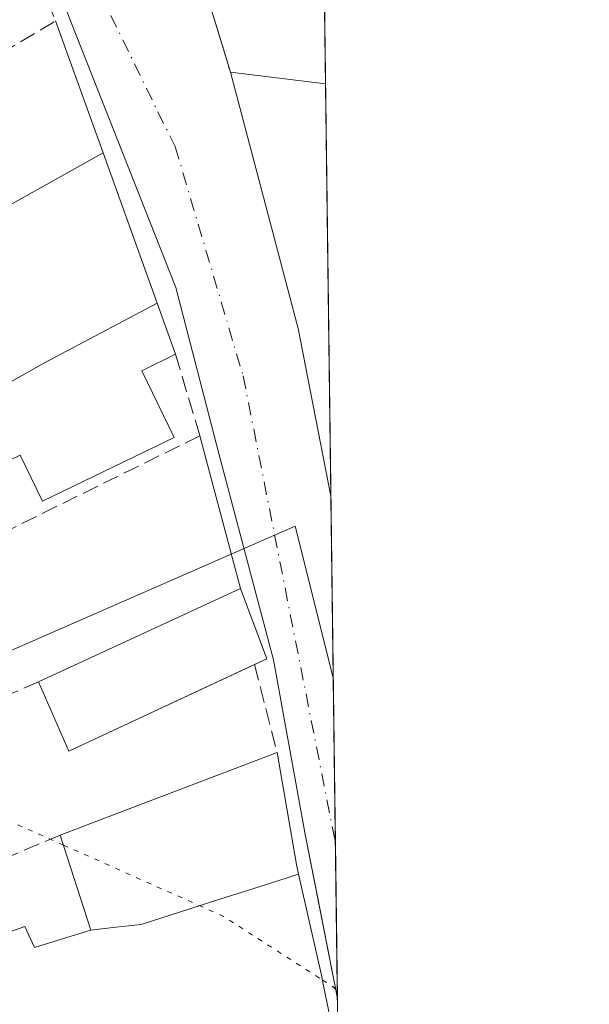
# Model space of a CAD drawing. Units: metres. Extents: x 589010 to 591029, y 4682755 to 4685072.
# Drawn here: x 590966 to 591024, y 4684797 to 4684897 of the extents above; entities that cross this region are included whole.
import ezdxf

# ---------------------------------------------------------------- set-up
doc = ezdxf.new("R2010")
doc.units = ezdxf.units.M
doc.header["$MEASUREMENT"] = 0
for name, pattern in [('DGN Style 3', [2.307223458686699, 1.648016756204785, -0.6592067024819142]), ('DGN Style 4', [2.6384748266838614, 1.318413404963828, -0.6592067024819142, 0.001648016756204785, -0.6592067024819142]), ('DGN Style 5', [1.1536117293433497, 0.4944050268614355, -0.6592067024819142])]:
    doc.linetypes.add(name, pattern=pattern)
for name, color, linetype, lineweight in [('Comarca CxS', 21, 'Continuous', 0), ('Comunidad Autónoma CxS', 142, 'Continuous', 0), ('Curva de nivel normal depresión', 30, 'DGN Style 5', 0), ('Edificación Cxs', 1, 'Continuous', 13), ('Edificación industrial Cxs', 135, 'Continuous', 13), ('Elemento construido', 1, 'Continuous', 0), ('Municipio CxS', 4, 'Continuous', 0), ('Muro lineal', 1, 'DGN Style 3', 13), ('Núcleo urbano CxS', 7, 'Continuous', 0), ('Provincia CxS', 1, 'Continuous', 0), ('Vía urbana Cxs', 4, 'Continuous', 0), ('Vía urbana eje', 4, 'DGN Style 4', 0)]:
    doc.layers.add(name, color=color, linetype=linetype, lineweight=lineweight)

# ---------------------------------------------------------------- blocks, each defined once
blk = doc.blocks.new('*U11')
at = {"layer": 'Vía urbana Cxs', "color": 4, "linetype": 'Continuous', "lineweight": 0}
blk.add_polyline3d([(590984.3174999999, 4684902.858899999, 289.5859999999957), (590987.8201000001, 4684891.370100001, 291.7630000000063), (590994.6901000004, 4684865.370100001, 293.5865000000049), (590998.0100999996, 4684848.390100001, 292.2336000000068), (590998.0120999999, 4684848.3795, 292.2314000000042), (590998.6708000004, 4684797.513599999, 296.6828999999998), (590996.6133000003, 4684807.997300001, 292.9760999999999), (590995.4418000003, 4684813.966499999, 291.6408999999985), (590992.2006000001, 4684831.8259, 291.0415000000066), (590990.4808, 4684838.3082, 290.6483000000007), (590986.6442999998, 4684852.728, 289.5920999999944), (590982.2786999998, 4684869.529100001, 290.7734999999957), (590971.6953999996, 4684896.384299999, 289.5561000000016), (590970.6591999996, 4684899.0601, 289.6803000000073)], dxfattribs=at)

msp = doc.modelspace()

# ---------------------------------------------------------------- linework, layer by layer
at = {"layer": 'Comarca CxS', "color": 21, "linetype": 'Continuous', "lineweight": 0, "flags": 128}
msp.add_lwpolyline([(589658.7627343144, 4685054.626129847), (590995.1200006775, 4685071.659983137), (591024.1941759333, 4682826.933065383)], dxfattribs=at)
at = {"layer": 'Comunidad Autónoma CxS', "color": 142, "linetype": 'Continuous', "lineweight": 0, "flags": 128}
msp.add_lwpolyline([(589658.7627343144, 4685054.626129847), (590995.1200006775, 4685071.659983137), (591024.1941759333, 4682826.933065383)], dxfattribs=at)
at = {"layer": 'Curva de nivel normal depresión', "color": 30, "linetype": 'DGN Style 5', "lineweight": 0, "elevation": 290, "flags": 128}
for points in [[(590930.0136000002, 4684844.123299999), (590930.9100000003, 4684843.4301), (590931.0700000003, 4684843.130100001), (590933.2800000003, 4684839.5601), (590938.9699999997, 4684832.5801), (590945.3600000005, 4684826.790100001), (590958.8399999999, 4684818.420100001), (590970.8960999995, 4684813.0547)], [(590970.8960999995, 4684813.0547), (590987.1299999999, 4684805.8301), (590997.1379000006, 4684799.387399999)], [(590997.1379000006, 4684799.387399999), (590998.1900000004, 4684798.710100001), (590998.6607999997, 4684798.2829)]]:
    msp.add_lwpolyline(points, dxfattribs=at)
at = {"layer": 'Edificación Cxs', "color": 1, "linetype": 'Continuous', "lineweight": 13, "extrusion": (0.01659760333812888, 0.007666048463863337, 0.9998328616645784), "elevation": 46014.14017958326, "flags": 128}
msp.add_lwpolyline([(4005287.480689437, -2500485.353070481), (4005287.480689436, -2500507.89378756)], dxfattribs=at)
at = {"layer": 'Edificación Cxs', "color": 1, "linetype": 'Continuous', "lineweight": 13, "extrusion": (-0.02389715938623446, 0.06405516785374211, 0.9976601932744925), "elevation": 286255.5032220206, "flags": 128}
msp.add_lwpolyline([(-2191243.729558321, -4172947.823242502), (-2191243.729558321, -4172940.19536847)], dxfattribs=at)
at = {"layer": 'Edificación Cxs', "color": 1, "linetype": 'Continuous', "lineweight": 13, "extrusion": (-0.04955418605719247, 0.162215264906313, 0.9855103198219611), "elevation": 730953.0939830106, "flags": 128}
msp.add_lwpolyline([(-1933907.545296314, -4245306.052185984), (-1933886.983510708, -4245303.097266932), (-1933886.107152869, -4245310.848918108)], dxfattribs=at)
at = {"layer": 'Edificación Cxs', "color": 1, "linetype": 'Continuous', "lineweight": 13, "extrusion": (0.4154932800781864, 0.1941836973782682, 0.8886270454371591), "elevation": 1155530.027296497, "flags": 128}
msp.add_lwpolyline([(3993967.031256282, -2238280.33964234), (3993967.031256282, -2238278.804201641)], dxfattribs=at)
at = {"layer": 'Edificación Cxs', "color": 1, "linetype": 'Continuous', "lineweight": 13, "elevation": 300.2430000000023, "flags": 128}
msp.add_lwpolyline([(590994.733, 4684810.102600001), (590990.7418000001, 4684808.8311), (590986.7509000005, 4684807.559699999), (590982.7599, 4684806.2884), (590978.7690000003, 4684805.017000001), (590976.2295000004, 4684804.728499999), (590973.6897999998, 4684804.440099999), (590970.5701000001, 4684814.0601), (590975.1835000003, 4684815.8169), (590992.5500999996, 4684822.4301), (590994.5100999996, 4684811.090100001)], close=True, dxfattribs=at)
at = {"layer": 'Edificación Cxs', "color": 1, "linetype": 'Continuous', "lineweight": 13, "extrusion": (0.3558729681681928, -0.9345343387455809, 1.52486138365589e-05), "elevation": -4167809.154448351, "flags": 128}
msp.add_lwpolyline([(2219480.976088408, 356.8040123821443), (2219485.912666759, 357.1696123821768), (2219504.49580992, 354.4808123818752)], dxfattribs=at)
at = {"layer": 'Edificación Cxs', "color": 1, "linetype": 'Continuous', "lineweight": 13, "elevation": 301.5837999999932, "flags": 128}
msp.add_lwpolyline([(590954.3421, 4684796.0803), (590953.1656, 4684799.919399999), (590957.7575000003, 4684801.5415), (590962.3491000002, 4684803.163899999), (590966.9801000003, 4684804.800100001), (590967.9600999998, 4684802.690099999), (590970.8251, 4684803.565099999), (590973.6897999998, 4684804.440099999), (590976.2295000004, 4684804.728499999), (590978.7690000003, 4684805.017000001), (590982.7599, 4684806.2884), (590986.7509000005, 4684807.559699999), (590990.7418000001, 4684808.8311), (590994.733, 4684810.102600001), (590995.5018999996, 4684806.6917), (590996.2708999999, 4684803.280900001), (590997.0401, 4684799.870100001), (590997.2222999996, 4684798.971100001), (590997.9858999997, 4684795.206300001)], dxfattribs=at)
at = {"layer": 'Edificación Cxs', "color": 1, "linetype": 'Continuous', "lineweight": 13}
for points in [[(590992.5500999996, 4684822.4301, 290.9275000000052), (590994.5100999996, 4684811.090100001, 293.8619000000036), (590994.7326999997, 4684810.102499999, 294.3660999999993), (590995.5018999996, 4684806.6917, 295.364499999996), (590996.2708999999, 4684803.280900001, 295.4872000000032)], [(590959.1001000004, 4684809.2401, 291.8787000000011), (590954.0727000004, 4684807.5623, 294.274900000004), (590950.9200999998, 4684806.5101, 296.6655000000028), (590951.3356999997, 4684805.274499999, 296.5656000000017), (590951.3372999998, 4684805.269500001, 296.5651999999973), (590951.3388999999, 4684805.264900001, 296.5647000000026), (590952.7547000004, 4684801.0557, 296.9839999999967), (590952.7559000002, 4684801.052300001, 296.9858999999997), (590953.1401000004, 4684799.9101, 297.6169999999984), (590953.1656999998, 4684799.9191, 297.590400000001), (590957.7575000003, 4684801.5415, 293.2782000000007), (590962.3491000002, 4684803.163899999, 293.5472000000009), (590966.9801000003, 4684804.800100001, 292.8279999999941), (590967.9600999998, 4684802.690099999, 294.3384999999981), (590970.8251, 4684803.565099999, 294.4612000000052), (590973.6901000004, 4684804.440099999, 295.0265000000072), (590970.5701000001, 4684814.0601, 293.2507000000041)], [(590996.2708999999, 4684803.280900001, 295.4872000000032), (590997.0401, 4684799.870100001, 297.0170999999973), (590997.2222999996, 4684798.971100001, 297.6101999999955), (590997.9858999997, 4684795.206300001, 298.9446999999927), (590998.7495999997, 4684791.4408, 299.1128000000026)]]:
    msp.add_polyline3d(points, dxfattribs=at)
msp.add_3dface([(590991.5100999996, 4684831.920100001, 292.7140000000072), (590971.4600999998, 4684822.550100001, 292.7140000000072), (590968.3901000004, 4684829.600099999, 292.7140000000072), (590988.8501000004, 4684839.050100001, 292.7140000000072)], dxfattribs=at)
at = {"layer": 'Edificación industrial Cxs', "color": 135, "linetype": 'Continuous', "lineweight": 13, "extrusion": (-0.8894605576969528, -0.2064264937287884, 0.4077352314778113), "elevation": -1492627.092911959, "flags": 128}
msp.add_lwpolyline([(-4429952.146452723, 666836.8735224252), (-4429952.157230441, 666836.8757139695), (-4429969.448187308, 666838.3575873672), (-4429996.328177508, 666836.3605447713)], dxfattribs=at)
at = {"layer": 'Edificación industrial Cxs', "color": 135, "linetype": 'Continuous', "lineweight": 13, "flags": 128}
for points, elevation in [([(590997.4707000004, 4684890.1787), (590998.0120999999, 4684848.3795), (590998.0100999996, 4684848.390100001), (590994.6901000004, 4684865.370100001), (590987.8201000001, 4684891.370100001), (590997.4600999998, 4684890.1801)], 293.5865000000049), ([(590980.4038000006, 4684867.949300001), (590968.9040000001, 4684861.857999999), (590958.574, 4684856.039999999), (590956.3219999997, 4684854.992000001), (590949.0056999996, 4684851.631200001), (590948.4401000004, 4684852.9101), (590940.0279000001, 4684848.8106), (590940.0085000005, 4684848.8465), (590933.8636999996, 4684860.237400001), (590974.9401000004, 4684883.190099999)], 295.3671000000031), ([(590949.0056999996, 4684851.631200001), (590956.3219999997, 4684854.992000001), (590958.574, 4684856.039999999), (590968.9040000001, 4684861.857999999), (590980.4038000006, 4684867.949300001), (590982.2600999996, 4684862.770099999), (590978.8400999998, 4684861.110099999), (590982.1101000002, 4684854.340100001), (590968.7801000001, 4684847.9001), (590966.5201000003, 4684852.5701), (590951.7500999998, 4684845.4301)], 295.0293999999994)]:
    msp.add_lwpolyline(points, close=True, dxfattribs=dict(at, elevation=elevation))
at = {"layer": 'Edificación industrial Cxs', "color": 135, "linetype": 'Continuous', "lineweight": 13, "extrusion": (-0.1231904610522788, -0.862645781711681, 0.4905775836712984), "elevation": -4114062.707841079, "flags": 128}
msp.add_lwpolyline([(-77256.10461195896, 2316461.389387092), (-77246.39319804113, 2316461.766023465), (-77246.38250658044, 2316461.766252981)], dxfattribs=at)
at = {"layer": 'Edificación industrial Cxs', "color": 135, "linetype": 'Continuous', "lineweight": 13, "extrusion": (-4.337455760958645e-05, 0.003348765810918806, 0.9999943919273705), "elevation": 15955.05556643008, "flags": 128}
msp.add_lwpolyline([(590997.4828134633, 4684863.017600507), (590998.024219535, 4684821.218166132)], dxfattribs=at)
at = {"layer": 'Edificación industrial Cxs', "color": 135, "linetype": 'Continuous', "lineweight": 13, "extrusion": (0.9413448890477895, 0.337445992068535, 4.796339706226566e-05), "elevation": 2137206.309186281, "flags": 128}
msp.add_lwpolyline([(4210668.726680145, 188.5335254053856), (4210652.536040241, 190.0075254070685), (4210647.034312823, 188.5871254054466)], dxfattribs=at)
at = {"layer": 'Edificación industrial Cxs', "color": 135, "linetype": 'Continuous', "lineweight": 13, "extrusion": (0.5075248924419602, -0.06507588191859505, 0.8591761246358595), "elevation": -4683.266737325233, "flags": 128}
msp.add_lwpolyline([(4721981.178241981, 8432.704148889228), (4721979.096763498, 8436.406658521388), (4721972.797620271, 8431.629453694215)], dxfattribs=at)
at = {"layer": 'Edificación industrial Cxs', "color": 135, "linetype": 'Continuous', "lineweight": 13}
for points in [[(590917.4801000003, 4684851.300100001, 293.6407999999938), (590930.9700999996, 4684858.620100001, 294.7967999999965), (590933.8639000002, 4684860.2371, 293.3862999999984), (590974.9401000004, 4684883.190099999, 291.0412000000069)], [(590982.1101000002, 4684854.340100001, 290.5448999999935), (590968.7801000001, 4684847.9001, 291.2602999999945), (590966.5201000003, 4684852.5701, 293.5896000000066), (590951.7500999998, 4684845.4301, 292.5803000000014)]]:
    msp.add_polyline3d(points, dxfattribs=at)
at = {"layer": 'Elemento construido', "color": 1, "linetype": 'Continuous', "lineweight": 0, "extrusion": (-0.02929936163599921, 0.0807091693722628, 0.9963069694561824), "elevation": 361087.8087672037, "flags": 128}
msp.add_lwpolyline([(-2154147.731996579, -4186497.887210606), (-2154147.731996579, -4186483.62143057)], dxfattribs=at)
at = {"layer": 'Elemento construido', "color": 1, "linetype": 'Continuous', "lineweight": 0, "extrusion": (-0.01692555284690404, 0.06346589817301991, 0.9978404709320617), "elevation": 287615.0638012345, "flags": 128}
msp.add_lwpolyline([(-1778226.633887563, -4364895.469603106), (-1778226.633887563, -4364879.430702)], dxfattribs=at)
at = {"layer": 'Elemento construido', "color": 1, "linetype": 'Continuous', "lineweight": 0}
msp.add_polyline3d([(590928.3696999997, 4684816.149300001, 291.4921000000031), (590914.8097999999, 4684859.210300001, 290.1097000000009), (590906.2107999995, 4684887.5869, 290.1438000000053), (590910.1796000004, 4684890.695800001, 290.1940000000032), (590957.1431999998, 4684921.3214, 290.6652999999933), (590962.5672000004, 4684914.9714, 291.4036999999953), (590966.4698000001, 4684909.8781, 290.3380999999936), (590971.6953999996, 4684896.384299999, 289.5561000000016), (590982.2786999998, 4684869.529100001, 290.7734999999957), (590986.6442999998, 4684852.728, 289.5920999999944), (590990.4808, 4684838.3082, 290.6483000000007), (590992.2006000001, 4684831.8259, 291.0415000000066), (590995.4418000003, 4684813.966499999, 291.6408999999985), (590998.6708000004, 4684797.513599999, 296.6828999999998)], dxfattribs=at)
at = {"layer": 'Municipio CxS', "color": 4, "linetype": 'Continuous', "lineweight": 0, "flags": 128}
msp.add_lwpolyline([(589658.7627343144, 4685054.626129847), (590995.1200006775, 4685071.659983137), (591024.1941759333, 4682826.933065383)], dxfattribs=at)
at = {"layer": 'Muro lineal', "color": 1, "linetype": 'DGN Style 3', "lineweight": 13, "extrusion": (0.1715853860698969, -0.0637710914514335, 0.9831030989587701), "elevation": -197074.2158258145, "flags": 128}
msp.add_lwpolyline([(4597300.970896265, 1059999.64815249), (4597290.934281431, 1059990.210980302), (4597281.722459475, 1059997.699533492)], dxfattribs=at)
at = {"layer": 'Muro lineal', "color": 1, "linetype": 'DGN Style 3', "lineweight": 13, "extrusion": (-0.05200938076966492, 0.170594807764126, 0.9839677006263352), "elevation": 768768.3174804455, "flags": 128}
msp.add_lwpolyline([(-1931505.608492256, -4239794.653414435), (-1931505.608492256, -4239782.446856312)], dxfattribs=at)
at = {"layer": 'Muro lineal', "color": 1, "linetype": 'DGN Style 3', "lineweight": 13, "extrusion": (0.03424338256061905, -0.1340834315151919, 0.9903782227734603), "elevation": -607631.3552231924, "flags": 128}
msp.add_lwpolyline([(1731856.226905783, 4350674.940921418), (1731856.226905783, 4350665.653202723)], dxfattribs=at)
at = {"layer": 'Muro lineal', "color": 1, "linetype": 'DGN Style 3', "lineweight": 13, "extrusion": (0.1064820358659368, 0.04626582652189579, 0.9932376600462204), "elevation": 279964.4595326795, "flags": 128}
msp.add_lwpolyline([(4061266.910953771, -2392614.278226769), (4061266.910953771, -2392587.800797211)], dxfattribs=at)
at = {"layer": 'Muro lineal', "color": 1, "linetype": 'DGN Style 3', "lineweight": 13, "extrusion": (-0.1010510080193029, -0.04246432943898772, 0.9939745844354271), "elevation": -258364.1756841673, "flags": 128}
msp.add_lwpolyline([(-4090017.143598964, 2345578.136882366), (-4090017.143598964, 2345565.619866587)], dxfattribs=at)
at = {"layer": 'Muro lineal', "color": 1, "linetype": 'DGN Style 3', "lineweight": 13}
msp.add_polyline3d([(590982.2600999996, 4684862.770099999, 291.0948000000063), (590984.7260999996, 4684854.513900001, 289.9336000000039), (590957.0771000005, 4684840.887900001, 289.9030000000057), (590949.3380000005, 4684837.0514, 289.5590999999986), (590948.4907000001, 4684841.368899999, 291.145399999994)], dxfattribs=at)
at = {"layer": 'Núcleo urbano CxS', "color": 7, "linetype": 'Continuous', "lineweight": 0, "extrusion": (6.506625584768171e-05, -0.005022431689477016, 0.9999873853935894), "elevation": -23201.7239528344, "flags": 128}
msp.add_lwpolyline([(590997.1192123407, 4684858.317953064), (590997.4506207015, 4684832.737030426)], dxfattribs=at)
at = {"layer": 'Núcleo urbano CxS', "color": 7, "linetype": 'Continuous', "lineweight": 0, "extrusion": (-4.907513665643444e-05, 0.003788883365231465, 0.9999928209514685), "elevation": 18010.86370699761, "flags": 128}
msp.add_lwpolyline([(590997.4841891275, 4684855.564802099), (590998.0255969, 4684813.765302069)], dxfattribs=at)
at = {"layer": 'Núcleo urbano CxS', "color": 7, "linetype": 'Continuous', "lineweight": 0, "extrusion": (-1.182078388935399e-05, 0.0009129992334728103, 0.9999995831462475), "elevation": 4559.801798950178, "flags": 128}
msp.add_lwpolyline([(590998.0154811232, 4684846.168972849), (590998.2536813223, 4684827.77116518)], dxfattribs=at)
at = {"layer": 'Núcleo urbano CxS', "color": 7, "linetype": 'Continuous', "lineweight": 0, "extrusion": (0.007834185076642642, 0.007113075036739565, 0.9999440132865973), "elevation": 38243.06245581644, "flags": 128}
msp.add_lwpolyline([(590977.8446245983, 4684676.469888526), (590973.9731631328, 4684691.854777738), (590904.6321455264, 4684661.535610717)], dxfattribs=at)
msp.add_lwpolyline([(590977.8446245983, 4684676.469888526), (590973.9731631328, 4684691.854777738), (590904.6321455264, 4684661.535610717)], dxfattribs=at)
at = {"layer": 'Núcleo urbano CxS', "color": 7, "linetype": 'Continuous', "lineweight": 0, "extrusion": (-0.000184318609248951, 0.01423353998449346, 0.9998986810503154), "elevation": 66862.2953534458, "flags": 128}
msp.add_lwpolyline([(590998.2936322194, 4684352.828674544), (590998.5098760325, 4684336.131483086)], dxfattribs=at)
at = {"layer": 'Núcleo urbano CxS', "color": 7, "linetype": 'Continuous', "lineweight": 0, "extrusion": (-0.0002928887573011516, 0.02261192955047614, 0.9997442747313836), "elevation": 106049.2765743285, "flags": 128}
msp.add_lwpolyline([(-651625.4528426595, -4675563.347670441), (-651625.4528426595, -4675547.569712542)], dxfattribs=at)
at = {"layer": 'Núcleo urbano CxS', "color": 7, "linetype": 'Continuous', "lineweight": 0, "extrusion": (-0.0002747527586546445, 0.02120099825486314, 0.9997751958235007), "elevation": 99450.07647120525, "flags": 128}
msp.add_lwpolyline([(-651656.2359719051, -4675688.301085519), (-651656.235971905, -4675682.226409975)], dxfattribs=at)
at = {"layer": 'Núcleo urbano CxS', "color": 7, "linetype": 'Continuous', "lineweight": 0}
msp.add_polyline3d([(590997, 4684926.510600001, 289.2024999999995), (590998.2503000004, 4684829.9816, 289.5418000000063), (590994.3781000003, 4684845.3661, 289.4627000000037), (590925.0409000004, 4684815.047700001, 290.2216000000044), (590912.6580999997, 4684853.4889, 290.1901000000071), (590901.1605000002, 4684887.432499999, 290.0503999999929), (590918.4332999997, 4684898.581499999, 289.8086999999941), (590920.3299000004, 4684899.806500001, 289.8022000000055), (590936.4968999998, 4684910.8369, 289.6474000000017), (590938.2089000001, 4684912.307499999, 289.6098999999958), (590957.2389000002, 4684928.646500001, 289.399900000004), (590960.4505000003, 4684925.3939, 289.3653999999952), (590970.7313000001, 4684907.023499999, 289.288400000005)], close=True, dxfattribs=at)
msp.add_polyline3d([(590882.8086999999, 4684476.945699999, 289.8981000000058), (590906.7209000001, 4684542.5679, 289.9106999999931), (590911.3942999998, 4684555.8391, 289.8617999999988), (590920.3113000002, 4684583.577500001, 289.7866999999969), (590924.7187000001, 4684597.2827, 289.7571999999927), (590930.0800999999, 4684613.957699999, 289.823000000004), (590935.3885000005, 4684630.468699999, 289.8738000000012), (590949.1098999997, 4684666.7509, 289.9863000000041), (590951.3132999997, 4684686.2235, 290.0112999999984), (590951.3623000003, 4684686.8751, 290.010500000004), (590954.2540999996, 4684724.7137, 290.1535000000004), (590949.9858999997, 4684736.510299999, 290.1699999999983), (590946.9219000004, 4684744.980699999, 290.1478999999963), (590945.8409000002, 4684748.470699999, 290.1538), (590944.0059000002, 4684754.385299999, 290.1760000000068), (590931.5126999998, 4684794.6821, 290.1407000000036), (590929.3211000003, 4684801.7601, 290.1781000000047), (590925.0409000004, 4684815.047700001, 290.2216000000044), (590994.3781000003, 4684845.3661, 289.4627000000037), (590998.2503000004, 4684829.9816, 289.5418000000063), (591002.3065, 4684516.8103, 289.9285999999993)], dxfattribs=at)
at = {"layer": 'Provincia CxS', "color": 1, "linetype": 'Continuous', "lineweight": 0, "flags": 128}
msp.add_lwpolyline([(589658.7627343144, 4685054.626129847), (590995.1200006775, 4685071.659983137), (591024.1941759333, 4682826.933065383)], dxfattribs=at)
at = {"layer": 'Vía urbana Cxs', "color": 4, "linetype": 'Continuous', "lineweight": 0, "extrusion": (-0.05200938076966492, 0.170594807764126, 0.9839677006263352), "elevation": 768768.3174804455, "flags": 128}
msp.add_lwpolyline([(-1931505.608492256, -4239794.653414435), (-1931505.608492256, -4239782.446856312)], dxfattribs=at)
at = {"layer": 'Vía urbana Cxs', "color": 4, "linetype": 'Continuous', "lineweight": 0, "extrusion": (-0.8894605576969528, -0.2064264937287884, 0.4077352314778113), "elevation": -1492627.092911959, "flags": 128}
msp.add_lwpolyline([(-4429996.328177508, 666836.3605447714), (-4429969.448187308, 666838.3575873673), (-4429952.157230441, 666836.8757139696), (-4429952.146452723, 666836.8735224253)], dxfattribs=at)
at = {"layer": 'Vía urbana Cxs', "color": 4, "linetype": 'Continuous', "lineweight": 0, "extrusion": (-0.001128906110376248, 0.08716275848117566, 0.9961934446205447), "elevation": 407968.2455611982, "flags": 128}
msp.add_lwpolyline([(-651620.1229799038, -4658973.728252875), (-651620.1229799038, -4658922.663706739)], dxfattribs=at)
at = {"layer": 'Vía urbana Cxs', "color": 4, "linetype": 'Continuous', "lineweight": 0}
msp.add_polyline3d([(590998.6709000003, 4684797.513599999, 296.6827000000048), (590996.6133000003, 4684807.997300001, 292.9760999999999), (590995.4418000003, 4684813.966499999, 291.6408999999985), (590992.2006000001, 4684831.8259, 291.0415000000066), (590990.4808, 4684838.3082, 290.6483000000007), (590986.6442999998, 4684852.728, 289.5920999999944), (590982.2786999998, 4684869.529100001, 290.7734999999957), (590971.6953999996, 4684896.384299999, 289.5561000000016), (590970.6591999996, 4684899.0601, 289.6803000000073), (590966.4698000001, 4684909.8781, 290.3380999999936), (590962.5672000004, 4684914.9714, 291.4036999999953), (590957.1431999998, 4684921.3214, 290.6652999999933), (590956.0527999997, 4684920.610300001, 291.2056000000011), (590910.1796000004, 4684890.695800001, 290.1940000000032), (590906.2107999995, 4684887.5869, 290.1438000000053), (590910.2687999997, 4684874.195599999, 290.6872000000003), (590914.8097999999, 4684859.210300001, 290.1097000000009), (590928.3332000002, 4684816.2652, 291.446299999996)], dxfattribs=at)
at = {"layer": 'Vía urbana eje', "color": 4, "linetype": 'DGN Style 4', "lineweight": 0}
msp.add_polyline3d([(590970.9200999998, 4684906.950099999, 289.4376000000047), (590980.4700999996, 4684887.350099999, 289.3867999999929), (590982.2401000002, 4684883.8201, 289.3957999999984), (590989.1212999999, 4684860.579700001, 289.9135999999999), (590998.4665000001, 4684813.2861, 290.138300000006)], dxfattribs=at)

# ---------------------------------------------------------------- block references
at = {"layer": 'Vía urbana Cxs', "color": 4, "linetype": 'Continuous', "lineweight": 0}
msp.add_blockref('*U11', (0, 0), dxfattribs=at)

doc.saveas('drawing.dxf')
